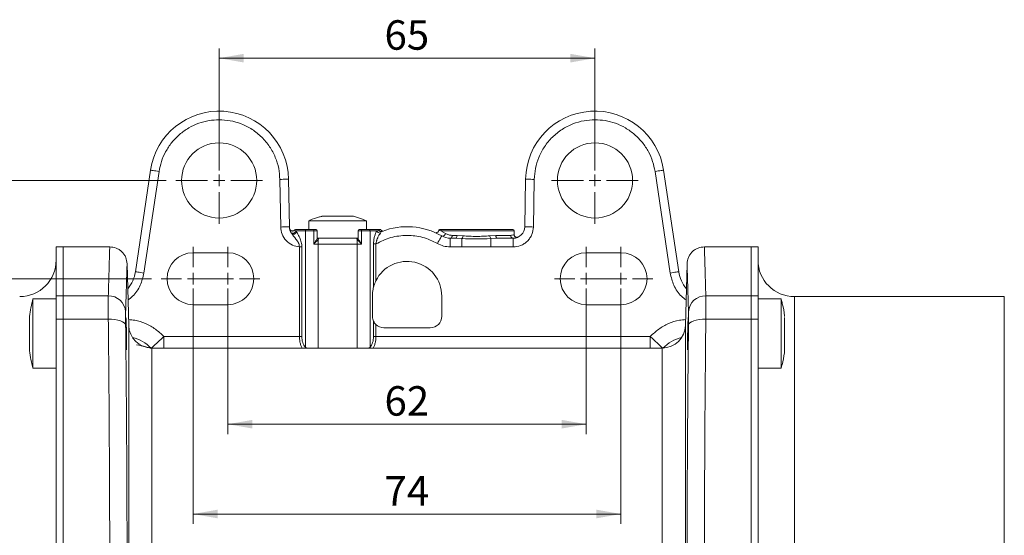
# Model space of a CAD drawing. Units: millimetres. Extents: x 0 to 420, y 0 to 297.
# Drawn here: x 238 to 339, y 105 to 158 of the extents above; entities that cross this region are included whole.
import ezdxf

# ---------------------------------------------------------------- set-up
doc = ezdxf.new("R2010")
doc.units = ezdxf.units.MM
doc.linetypes.add('SLD-Durchgehend', pattern=[0])
doc.styles.add('SLDTEXTSTYLE0', font='ARIAL.TTF', dxfattribs={"width": 0.948})
doc.dimstyles.new('SLDDIMSTYLE1', dxfattribs={"dimtxt": 3, "dimasz": 2.5, "dimexe": 0, "dimexo": 0.0625, "dimgap": 0.75, "dimtad": 1, "dimdec": 3, "dimlfac": 1.7, "dimrnd": 1e-09, "dimzin": 12, "dimdsep": 46, "dimtxsty": 'SLDTEXTSTYLE0', "dimsah": 1, "dimcen": 0.09, "dimadec": 0, "dimazin": 3, "dimtfac": 1, "dimtdec": 3, "dimtofl": 0, "dimtmove": 0, "dimatfit": 3, "dimfxl": 1, "dimfrac": 2, "dimtolj": 1, "dimtzin": 12, "dimarcsym": 0})

# ---------------------------------------------------------------- blocks, each defined once
blk = doc.blocks.new('_D_11')
at = {"color": 7, "linetype": 'SLD-Durchgehend', "lineweight": 0}
for p, q in [((259.67, 130.2), (259.67, 115.39)), ((296.14, 130.2), (296.14, 115.39)), ((259.67, 116.39), (296.14, 116.39))]:
    blk.add_line(p, q, dxfattribs=at)
for points in [[(259.67, 116.39), (262.17, 115.95), (262.17, 116.83)], [(296.14, 116.39), (293.64, 116.83), (293.64, 115.95)]]:
    blk.add_solid(points, dxfattribs=at)
at = {"color": 7, "linetype": 'SLD-Durchgehend', "lineweight": 0, "insert": (275.61, 120.26), "char_height": 3, "attachment_point": 1, "style": 'SLDTEXTSTYLE0'}
blk.add_mtext('62', dxfattribs=at)
blk = doc.blocks.new('_D_12')
at = {"color": 7, "linetype": 'SLD-Durchgehend', "lineweight": 0}
for p, q in [((256.14, 130.2), (256.14, 106.25)), ((299.67, 130.2), (299.67, 106.25)), ((256.14, 107.25), (299.67, 107.25))]:
    blk.add_line(p, q, dxfattribs=at)
for points in [[(256.14, 107.25), (258.64, 106.81), (258.64, 107.69)], [(299.67, 107.25), (297.17, 107.69), (297.17, 106.81)]]:
    blk.add_solid(points, dxfattribs=at)
at = {"color": 7, "linetype": 'SLD-Durchgehend', "lineweight": 0, "insert": (275.61, 111.11), "char_height": 3, "attachment_point": 1, "style": 'SLDTEXTSTYLE0'}
blk.add_mtext('74', dxfattribs=at)
blk = doc.blocks.new('_D_13')
at = {"color": 7, "linetype": 'SLD-Durchgehend', "lineweight": 0}
for p, q in [((258.79, 142.2), (258.79, 154.65)), ((297.02, 142.2), (297.02, 154.65)), ((258.79, 153.65), (297.02, 153.65))]:
    blk.add_line(p, q, dxfattribs=at)
for points in [[(258.79, 153.65), (261.29, 153.21), (261.29, 154.09)], [(297.02, 153.65), (294.52, 154.09), (294.52, 153.21)]]:
    blk.add_solid(points, dxfattribs=at)
at = {"color": 7, "linetype": 'SLD-Durchgehend', "lineweight": 0, "insert": (275.61, 157.51), "char_height": 3, "attachment_point": 1, "style": 'SLDTEXTSTYLE0'}
blk.add_mtext('65', dxfattribs=at)
blk = doc.blocks.new('_D_16')
at = {"color": 7, "linetype": 'SLD-Durchgehend', "lineweight": 0}
for p, q in [((251.9, 131.2), (200.73, 131.2)), ((201.73, 131.2), (201.73, 68.85)), ((251.9, 68.85), (200.73, 68.85))]:
    blk.add_line(p, q, dxfattribs=at)
for points in [[(201.73, 131.2), (201.29, 128.7), (202.17, 128.7)], [(201.73, 68.85), (202.17, 71.35), (201.29, 71.35)]]:
    blk.add_solid(points, dxfattribs=at)
at = {"color": 7, "linetype": 'SLD-Durchgehend', "lineweight": 0, "insert": (197.86, 96.59), "char_height": 3, "attachment_point": 1, "rotation": 90, "style": 'SLDTEXTSTYLE0'}
blk.add_mtext('106', dxfattribs=at)
blk = doc.blocks.new('_D_17')
at = {"color": 7, "linetype": 'SLD-Durchgehend', "lineweight": 0}
for p, q in [((253.38, 141.2), (189.78, 141.2)), ((190.78, 141.2), (190.78, 58.85)), ((253.38, 58.85), (189.78, 58.85))]:
    blk.add_line(p, q, dxfattribs=at)
for points in [[(190.78, 141.2), (190.34, 138.7), (191.22, 138.7)], [(190.78, 58.85), (191.22, 61.35), (190.34, 61.35)]]:
    blk.add_solid(points, dxfattribs=at)
at = {"color": 7, "linetype": 'SLD-Durchgehend', "lineweight": 0, "insert": (186.91, 96.59), "char_height": 3, "attachment_point": 1, "rotation": 90, "style": 'SLDTEXTSTYLE0'}
blk.add_mtext('140', dxfattribs=at)
blk = doc.blocks.new('SW_CENTERMARKSYMBOL_2')
at = {"color": 0, "linetype": 'SLD-Durchgehend', "lineweight": 0}
for p, q in [((0, 1.18), (0, 3.24)), ((-1.18, 0), (-3.24, 0)), ((0, 0), (-0.59, 0)), ((0, 0), (0, 0.59)), ((0, 0), (0, -0.59)), ((0, 0), (0.59, 0)), ((1.18, 0), (3.24, 0)), ((0, -1.18), (0, -3.24))]:
    blk.add_line(p, q, dxfattribs=at)
blk = doc.blocks.new('SW_CENTERMARKSYMBOL_3')
at = {"color": 0, "linetype": 'SLD-Durchgehend', "lineweight": 0}
for p, q in [((0, 1.18), (0, 3.24)), ((-1.18, 0), (-3.24, 0)), ((0, 0), (-0.59, 0)), ((0, 0), (0, 0.59)), ((0, 0), (0, -0.59)), ((0, 0), (0.59, 0)), ((1.18, 0), (3.24, 0)), ((0, -1.18), (0, -3.24))]:
    blk.add_line(p, q, dxfattribs=at)
blk = doc.blocks.new('SW_CENTERMARKSYMBOL_4')
at = {"color": 0, "linetype": 'SLD-Durchgehend', "lineweight": 0}
for p, q in [((0, 1.18), (0, 4.41)), ((-1.18, 0), (-4.41, 0)), ((0, 0), (-0.59, 0)), ((0, 0), (0, 0.59)), ((0, 0), (0, -0.59)), ((0, 0), (0.59, 0)), ((1.18, 0), (4.41, 0)), ((0, -1.18), (0, -4.41))]:
    blk.add_line(p, q, dxfattribs=at)
blk = doc.blocks.new('SW_CENTERMARKSYMBOL_5')
at = {"color": 0, "linetype": 'SLD-Durchgehend', "lineweight": 0}
for p, q in [((0, 1.18), (0, 4.41)), ((-1.18, 0), (-4.41, 0)), ((0, 0), (-0.59, 0)), ((0, 0), (0, 0.59)), ((0, 0), (0, -0.59)), ((0, 0), (0.59, 0)), ((1.18, 0), (4.41, 0)), ((0, -1.18), (0, -4.41))]:
    blk.add_line(p, q, dxfattribs=at)
blk = doc.blocks.new('SW_CENTERMARKSYMBOL_6')
at = {"color": 0, "linetype": 'SLD-Durchgehend', "lineweight": 0}
for p, q in [((0, 1.18), (0, 3.24)), ((-1.18, 0), (-3.24, 0)), ((0, 0), (-0.59, 0)), ((0, 0), (0, 0.59)), ((0, 0), (0, -0.59)), ((0, 0), (0.59, 0)), ((1.18, 0), (3.24, 0)), ((0, -1.18), (0, -3.24))]:
    blk.add_line(p, q, dxfattribs=at)
blk = doc.blocks.new('SW_CENTERMARKSYMBOL_7')
at = {"color": 0, "linetype": 'SLD-Durchgehend', "lineweight": 0}
for p, q in [((0, 1.18), (0, 3.24)), ((-1.18, 0), (-3.24, 0)), ((0, 0), (-0.59, 0)), ((0, 0), (0, 0.59)), ((0, 0), (0, -0.59)), ((0, 0), (0.59, 0)), ((1.18, 0), (3.24, 0)), ((0, -1.18), (0, -3.24))]:
    blk.add_line(p, q, dxfattribs=at)

msp = doc.modelspace()

# ---------------------------------------------------------------- linework, layer by layer
at = {"color": 7, "linetype": 'SLD-Durchgehend', "lineweight": 15}
for p, q in [((251.80595, 142.24679), (250.26116, 131.91032)), ((265.92964, 136.47701), (265.84499, 141.32662)), ((289.96479, 141.32662), (289.88014, 136.47701)), ((305.54862, 131.91032), (304.00382, 142.24679)), ((267.90489, 137.08578), (267.90489, 136.20343)), ((273.78724, 137.08578), (267.90489, 137.08578)), ((273.78724, 136.20343), (273.78724, 137.08578)), ((268.76695, 135.3563), (268.76118, 135.38979)), ((268.76118, 135.31184), (268.76695, 135.3563)), ((268.76695, 135.4438), (268.76695, 136.08578)), ((268.87306, 135.32107), (268.76904, 135.32107)), ((272.81906, 135.32107), (268.87306, 135.32107)), ((272.91979, 135.32107), (272.81906, 135.32107)), ((272.92518, 136.08578), (272.92518, 135.44379)), ((281.44003, 136.20343), (281.24789, 136.20343)), ((282.8428, 135.32107), (282.30684, 135.32107)), ((288.70384, 135.32107), (287.08462, 135.32107)), ((288.78724, 135.70002), (288.78724, 136.08578)), ((242.90489, 134.43872), (242.19901, 134.43872)), ((242.19901, 134.43872), (242.19901, 129.45443)), ((247.65712, 134.43872), (242.90489, 134.43872)), ((242.90489, 129.45443), (242.90489, 134.43872)), ((312.90489, 134.43872), (308.15266, 134.43872)), ((313.61077, 134.43872), (312.90489, 134.43872)), ((312.90489, 134.43872), (312.90489, 129.45443)), ((313.61077, 129.45443), (313.61077, 134.43872)), ((259.66959, 133.85049), (256.14018, 133.85049)), ((299.66959, 133.85049), (296.14018, 133.85049)), ((249.58504, 126.43595), (249.42048, 132.72007)), ((306.38929, 132.72007), (306.22474, 126.43595)), ((242.19901, 129.45443), (242.19901, 127.07498)), ((242.90489, 127.07498), (242.90489, 129.45443)), ((274.37548, 127.3799), (274.37548, 129.43872)), ((281.4343, 127.3799), (281.4343, 129.43872)), ((312.90489, 129.45443), (312.90489, 127.07498)), ((313.61077, 127.07498), (313.61077, 129.45443)), ((338.66959, 129.3799), (317.31665, 129.3799)), ((242.19901, 129.13699), (239.84606, 129.13699)), ((239.84606, 129.13699), (239.84606, 122.07817)), ((256.14018, 128.55637), (259.66959, 128.55637)), ((296.14018, 128.55637), (299.66959, 128.55637)), ((315.96371, 129.13699), (313.61077, 129.13699)), ((315.96371, 124.25988), (315.96371, 129.13699)), ((242.19901, 127.07498), (242.19901, 72.97894)), ((242.90489, 72.97894), (242.90489, 127.07498)), ((312.90489, 127.07498), (312.90489, 72.97894)), ((313.61077, 72.97894), (313.61077, 127.07498)), ((275.55195, 126.20343), (280.25783, 126.20343)), ((315.96371, 122.07817), (315.96371, 124.25988)), ((303.8726, 124.1446), (251.93717, 124.1446)), ((239.84606, 122.07817), (242.19901, 122.07817)), ((313.61077, 122.07817), (315.96371, 122.07817))]:
    msp.add_line(p, q, dxfattribs=at)
at = {"color": 8, "linetype": 'SLD-Durchgehend', "lineweight": 0}
for p, q in [((251.13382, 131.7799), (252.67861, 142.11637)), ((264.96277, 141.31122), (265.04742, 136.46161)), ((290.76235, 136.46161), (290.847, 141.31122)), ((303.13116, 142.11637), (304.67596, 131.7799)), ((267.55773, 136.08578), (266.60808, 136.08578)), ((266.60808, 136.08578), (266.65525, 136.00202)), ((267.55773, 136.08578), (267.55773, 124.22496)), ((268.41978, 136.08578), (267.55773, 136.08578)), ((268.41978, 134.73284), (268.41978, 136.08578)), ((268.75195, 136.08578), (268.41978, 136.08578)), ((268.75195, 135.27992), (268.75195, 136.08578)), ((268.76695, 136.08578), (268.75195, 136.08578)), ((268.75195, 135.27992), (268.76118, 135.31184)), ((268.87306, 135.32107), (268.87306, 135.2803)), ((272.81906, 135.2803), (272.81906, 135.32107)), ((272.94018, 136.08578), (272.92518, 136.08578)), ((272.93095, 135.31184), (272.94018, 135.27992)), ((272.94018, 136.08578), (272.94018, 135.27992)), ((273.27235, 136.08578), (272.94018, 136.08578)), ((274.1344, 136.08578), (273.27235, 136.08578)), ((273.27235, 136.08578), (273.27235, 134.73284)), ((274.1344, 136.08578), (274.1344, 124.22496)), ((274.83025, 136.08578), (274.1344, 136.08578)), ((274.83025, 136.08578), (275.01525, 136.14625)), ((275.01525, 136.14625), (275.22621, 136.16603)), ((281.32817, 136.08578), (281.81536, 135.81127)), ((288.78724, 136.08578), (281.32817, 136.08578)), ((282.30684, 135.32107), (282.30684, 134.43872)), ((282.49661, 135.61519), (282.99429, 135.61519)), ((283.49312, 135.28851), (282.8428, 135.32107)), ((282.99429, 135.61519), (283.59816, 135.57177)), ((283.49312, 135.28851), (283.49312, 134.43872)), ((286.32926, 135.57177), (286.93313, 135.61519)), ((287.08462, 135.32107), (286.4343, 135.28851)), ((286.4343, 135.28851), (286.4343, 134.43872)), ((286.93313, 135.61519), (288.43669, 135.61519)), ((288.70384, 135.32107), (288.70384, 134.43872)), ((266.95525, 134.44424), (266.95525, 125.32107)), ((267.19843, 134.44424), (266.95525, 134.44424)), ((267.19843, 134.44424), (267.19843, 125.32107)), ((268.87306, 134.73284), (268.41978, 134.73284)), ((268.87306, 135.21534), (268.85545, 135.18874)), ((268.87306, 135.21534), (268.87306, 134.73284)), ((268.87306, 134.73284), (268.87306, 124.1446)), ((272.81906, 134.73284), (268.87306, 134.73284)), ((272.81906, 135.21534), (272.81906, 134.73284)), ((272.83668, 135.18874), (272.81906, 135.21534)), ((272.81906, 134.73284), (272.81906, 124.1446)), ((273.27235, 134.73284), (272.81906, 134.73284)), ((274.4937, 130.34456), (274.4937, 134.74084)), ((274.4937, 134.74084), (274.73687, 134.74084)), ((274.73687, 130.9945), (274.73687, 134.74084)), ((282.30684, 134.43872), (283.49312, 134.43872)), ((283.49312, 134.43872), (286.4343, 134.43872)), ((286.4343, 134.43872), (288.70384, 134.43872)), ((242.90489, 129.45443), (242.19901, 129.45443)), ((247.50741, 129.45443), (242.90489, 129.45443)), ((308.30236, 129.45443), (312.90489, 129.45443)), ((312.90489, 129.45443), (313.61077, 129.45443)), ((317.31665, 129.3799), (317.31665, 70.67401)), ((338.66959, 70.67401), (338.66959, 129.3799)), ((242.90489, 127.07498), (242.19901, 127.07498)), ((247.50741, 127.07498), (242.90489, 127.07498)), ((249.58504, 73.61796), (249.58504, 126.43595)), ((274.4937, 125.32107), (274.4937, 126.8659)), ((274.73687, 125.32107), (274.73687, 126.53152)), ((306.22474, 126.43595), (306.22474, 73.61796)), ((308.30236, 127.07498), (312.90489, 127.07498)), ((312.90489, 127.07498), (313.61077, 127.07498)), ((253.15647, 124.1446), (253.15647, 125.32107)), ((253.15647, 125.32107), (266.95525, 125.32107)), ((266.95525, 125.32107), (267.19843, 125.32107)), ((274.4937, 125.32107), (274.73687, 125.32107)), ((274.73687, 125.32107), (302.65331, 125.32107)), ((302.65331, 125.32107), (302.65331, 124.1446)), ((267.55773, 124.22496), (267.66244, 124.1446)), ((274.02932, 124.1446), (274.1344, 124.22496)), ((251.93717, 124.1446), (251.93717, 75.90931)), ((303.8726, 75.90931), (303.8726, 124.1446))]:
    msp.add_line(p, q, dxfattribs=at)
at = {"color": 8, "linetype": 'SLD-Durchgehend', "lineweight": 0, "flags": 128}
for points in [[(251.80595, 142.24679), (251.82272, 142.24428), (251.87238, 142.23686), (251.95302, 142.22481), (252.06155, 142.20859), (252.19379, 142.18882), (252.34466, 142.16628), (252.50836, 142.14181), (252.67861, 142.11637)], [(265.84499, 141.32662), (265.82804, 141.32633), (265.77783, 141.32545), (265.69631, 141.32402), (265.58659, 141.32211), (265.4529, 141.31977), (265.30038, 141.31711), (265.13488, 141.31423), (264.96277, 141.31122)], [(289.96479, 141.32662), (289.98174, 141.32633), (290.03194, 141.32545), (290.11347, 141.32402), (290.22318, 141.32211), (290.35687, 141.31977), (290.50939, 141.31711), (290.67489, 141.31423), (290.847, 141.31122)], [(304.00382, 142.24679), (303.98706, 142.24428), (303.9374, 142.23686), (303.85675, 142.22481), (303.74823, 142.20859), (303.61599, 142.18882), (303.46511, 142.16628), (303.30141, 142.14181), (303.13116, 142.11637)], [(265.92964, 136.47701), (265.91269, 136.47672), (265.86248, 136.47584), (265.78096, 136.47442), (265.67124, 136.4725), (265.53755, 136.47017), (265.38503, 136.46751), (265.21953, 136.46462), (265.04742, 136.46161)], [(289.88014, 136.47701), (289.89709, 136.47672), (289.94729, 136.47584), (290.02882, 136.47442), (290.13853, 136.4725), (290.27222, 136.47017), (290.42474, 136.46751), (290.59024, 136.46462), (290.76235, 136.46161)], [(280.98625, 134.79166), (281.07213, 134.94085), (281.15471, 135.0843), (281.23081, 135.21651), (281.29752, 135.33239), (281.35226, 135.42749), (281.39294, 135.49816), (281.41799, 135.54167), (281.42645, 135.55637)], [(282.30684, 135.32107), (282.34386, 135.32672), (282.37946, 135.34346), (282.41227, 135.37064), (282.44103, 135.40722), (282.46463, 135.45179), (282.48217, 135.50264), (282.49297, 135.55781), (282.49661, 135.61519)], [(282.8428, 135.32107), (282.87235, 135.32672), (282.90077, 135.34346), (282.92696, 135.37064), (282.94992, 135.40722), (282.96876, 135.45179), (282.98276, 135.50264), (282.99138, 135.55781), (282.99429, 135.61519)], [(287.08462, 135.32107), (287.05507, 135.32672), (287.02665, 135.34346), (287.00046, 135.37064), (286.9775, 135.40722), (286.95866, 135.45179), (286.94466, 135.50264), (286.93604, 135.55781), (286.93313, 135.61519)], [(250.26116, 131.91032), (250.27792, 131.90781), (250.32758, 131.90039), (250.40823, 131.88834), (250.51675, 131.87212), (250.64899, 131.85235), (250.79986, 131.82981), (250.96357, 131.80534), (251.13382, 131.7799)], [(305.54862, 131.91032), (305.53185, 131.90781), (305.48219, 131.90039), (305.40155, 131.88834), (305.29302, 131.87212), (305.16078, 131.85235), (305.00991, 131.82981), (304.8462, 131.80534), (304.67596, 131.7799)], [(249.27152, 126.47779), (249.23046, 126.59793), (249.12521, 126.71242), (248.95967, 126.81698), (248.74003, 126.90771), (248.47445, 126.98123), (248.17285, 127.03481), (247.84645, 127.06646), (247.50741, 127.07498)], [(306.53826, 126.47779), (306.57931, 126.59793), (306.68457, 126.71242), (306.8501, 126.81698), (307.06975, 126.90771), (307.33532, 126.98123), (307.63693, 127.03481), (307.96333, 127.06646), (308.30236, 127.07498)], [(251.90286, 124.14485), (251.9675, 124.20551), (252.08643, 124.31709), (252.24647, 124.46726), (252.44149, 124.65023), (252.66398, 124.85899), (252.9054, 125.08551), (253.15647, 125.32107)], [(302.65331, 125.32107), (302.90437, 125.08551), (303.14579, 124.85899), (303.36828, 124.65023), (303.5633, 124.46726), (303.72335, 124.31709), (303.84227, 124.20551), (303.90692, 124.14485)]]:
    msp.add_lwpolyline(points, dxfattribs=at)
at = {"color": 7, "linetype": 'SLD-Durchgehend', "lineweight": 15}
for centre in [(258.78724, 141.20343), (297.02253, 141.20343)]:
    msp.add_circle(centre, 3.82353, dxfattribs=at)
for centre, radius, start, end in [((258.78724, 141.20343), 7.05882, 1, 171.5), ((297.02253, 141.20343), 7.05882, 8.5, 179), ((267.10593, 136.49754), 1.17647, 181, 214.1663928), ((277.90489, 129.43872), 7.05882, 60.0735651, 111.1272682), ((288.70384, 136.49754), 1.17647, 270, 359), ((266.55195, 136.08578), 0.11765, 90, 140.0772356), ((268.6493, 136.08578), 0.11765, 0, 90), ((273.04283, 136.08578), 0.11765, 90, 180), ((275.14018, 136.08578), 0.11765, 43.0482743, 90), ((282.30684, 137.08578), 1.76471, 240.0735651, 270), ((288.66959, 136.08578), 0.11765, 0, 90), ((256.14018, 131.20343), 2.64706, 90, 270), ((259.66959, 131.20343), 2.64706, 270, 90), ((296.14018, 131.20343), 2.64706, 90, 270), ((299.66959, 131.20343), 2.64706, 270, 90), ((238.49312, 133.08578), 3.70588, 270, 0), ((277.90489, 129.43872), 3.52941, 0, 153.8448401), ((317.31665, 133.08578), 3.70588, 180, 270), ((246.77051, 132.432), 3.52941, 320.3251188, 351.5), ((309.03926, 132.432), 3.52941, 188.5, 219.6748812), ((252.90489, 125.60758), 13.52737, 164.8759927, 172.5989274), ((280.25783, 127.3799), 1.17647, 270, 0), ((251.93717, 126.49754), 2.35294, 181.5, 270), ((275.55195, 127.3799), 1.17647, 226.1469732, 270), ((303.8726, 126.49754), 2.35294, 270, 358.5), ((249.08136, 121.49754), 3.82331, 43.1756689, 76.6736634), ((306.72842, 121.49754), 3.82331, 103.3263366, 136.8243311), ((252.90489, 125.60758), 13.52737, 187.4029052, 195.1240073)]:
    msp.add_arc(centre, radius, start, end, dxfattribs=at)
at = {"color": 8, "linetype": 'SLD-Durchgehend', "lineweight": 0}
for centre, radius, start, end in [((266.30835, 136.12943), 0.30289, 216.6741622, 351.7136949), ((266.35606, 136.0391), 0.30148, 222.13657, 352.9341072), ((267.66296, 136.09885), 0.10604, 99.520922, 187.0815503), ((268.55696, 136.11325), 0.1399, 139.865729, 191.3237296), ((268.64125, 136.0928), 0.11092, 356.3706235, 85.8396447), ((268.89429, 135.33715), 0.15341, 201.9039275, 255.3345616), ((268.8895, 135.34751), 0.13318, 195.5314399, 262.9109211), ((268.85949, 135.38093), 0.10154, 220.2882356, 277.6840701), ((272.83288, 135.3803), 0.10096, 262.1336552, 319.8594704), ((272.80263, 135.34751), 0.13318, 277.0895272, 344.4681118), ((272.79784, 135.33715), 0.15341, 284.6652483, 338.0962626), ((273.05087, 136.0928), 0.11092, 94.160961, 183.6290738), ((273.13517, 136.11325), 0.1399, 348.6753535, 40.1351879), ((274.02917, 136.09885), 0.10604, 352.9186867, 80.478841), ((275.17201, 136.20865), 0.36317, 199.7747966, 273.9540059), ((275.26165, 136.29135), 0.28595, 210.4941975, 290.2438145), ((281.443, 136.0886), 0.11487, 91.4806182, 181.4076122), ((281.52188, 135.8349), 0.29443, 251.0866388, 355.3968277), ((283.16652, 135.57073), 0.43164, 319.1690671, 0.1383259), ((286.7609, 135.57073), 0.43165, 179.8618087, 220.8306036), ((288.71801, 135.60233), 0.28161, 177.3818882, 267.1169201), ((247.55439, 127.73478), 1.7203, 3.4771657, 91.564631), ((308.25539, 127.73478), 1.7203, 88.435369, 176.5228343), ((267.17974, 124.3957), 0.41476, 322.7426014, 335.6915345), ((274.51244, 124.39573), 0.41482, 204.3093436, 217.2565204)]:
    msp.add_arc(centre, radius, start, end, dxfattribs=at)
for points, knots in [([(252.67861, 142.11637), (252.74637, 142.45574), (252.88519, 143.15104), (253.3233, 144.14909), (253.93911, 145.08709), (254.73255, 145.90912), (255.66284, 146.57235), (256.68155, 147.04274), (257.7334, 147.32853), (258.44158, 147.36305), (258.78724, 147.3799)], [0, 0, 0, 0, 0.1180497269, 0.2418616571, 0.3698369058, 0.4999999266, 0.6301628928, 0.7581380437, 0.8819499564, 1, 1, 1, 1]), ([(258.78724, 147.3799), (259.16038, 147.36024), (259.92849, 147.31977), (261.06807, 146.98315), (262.16492, 146.42547), (263.14626, 145.6392), (263.94954, 144.67173), (264.52628, 143.58478), (264.88274, 142.45124), (264.9366, 141.68395), (264.96277, 141.31122)], [0, 0, 0, 0, 0.116704509, 0.240239654, 0.368788937, 0.499999832, 0.631210723, 0.759760196, 0.883295369, 1, 1, 1, 1]), ([(290.847, 141.31122), (290.87317, 141.68395), (290.92703, 142.45124), (291.2835, 143.58478), (291.86023, 144.67173), (292.66351, 145.6392), (293.64485, 146.42547), (294.7417, 146.98315), (295.88129, 147.31977), (296.6494, 147.36024), (297.02253, 147.3799)], [0, 0, 0, 0, 0.116704631, 0.240239804, 0.368789277, 0.500000168, 0.631211063, 0.759760346, 0.883295491, 1, 1, 1, 1]), ([(297.02253, 147.3799), (297.36819, 147.36305), (298.07637, 147.32853), (299.12822, 147.04274), (300.14694, 146.57235), (301.07722, 145.90912), (301.87066, 145.08709), (302.48647, 144.14909), (302.92458, 143.15104), (303.0634, 142.45574), (303.13116, 142.11637)], [0, 0, 0, 0, 0.118050044, 0.241861956, 0.369837107, 0.500000073, 0.630163094, 0.758138343, 0.881950273, 1, 1, 1, 1]), ([(265.04742, 136.46161), (265.07727, 136.21695), (265.13914, 135.70988), (265.57675, 135.0514), (266.2098, 134.57774), (266.71264, 134.48769), (266.95525, 134.44424)], [0, 0, 0, 0, 0.2412430876, 0.4999999481, 0.7587565123, 1, 1, 1, 1]), ([(288.70384, 134.43872), (288.96012, 134.4658), (289.35551, 134.50757), (289.83116, 134.75857), (290.15675, 135.01891), (290.42282, 135.33996), (290.68213, 135.81115), (290.73081, 136.20585), (290.76235, 136.46161)], [0, 0, 0, 0, 0.239683365, 0.369792197, 0.499999902, 0.630108964, 0.760316674, 1, 1, 1, 1]), ([(266.95525, 134.44424), (266.94708, 134.52346), (266.93082, 134.68112), (266.81298, 134.95796), (266.51391, 135.33682), (266.28508, 135.63682), (266.13251, 135.83684)], [0, 0, 0, 0, 0.125456872, 0.249713916, 0.499740539, 1, 1, 1, 1]), ([(266.46168, 136.16123), (266.46622, 136.16028), (266.47531, 136.15838), (266.56381, 136.10999), (266.60808, 136.08578)], [0, 0, 0, 0, 0.49976639, 1, 1, 1, 1]), ([(266.65525, 136.00202), (266.68588, 135.94845), (266.7529, 135.83124), (266.86342, 135.61364), (267.0051, 135.32439), (267.12417, 135.01264), (267.18949, 134.68388), (267.19549, 134.52311), (267.19843, 134.44424)], [0, 0, 0, 0, 0.1547027188, 0.3385503412, 0.4998707915, 0.767674124, 0.8860307552, 1, 1, 1, 1]), ([(268.78208, 135.30957), (268.8023, 135.30706), (268.84243, 135.30209), (268.8629, 135.28752), (268.87306, 135.2803)], [0, 0, 0, 0, 0.503995125, 1, 1, 1, 1]), ([(268.87306, 135.2803), (268.87881, 135.27156), (268.89067, 135.25353), (268.87905, 135.22833), (268.87306, 135.21534)], [0, 0, 0, 0, 0.4846858248, 1, 1, 1, 1]), ([(272.81906, 135.21534), (272.81308, 135.22833), (272.80146, 135.25353), (272.81332, 135.27156), (272.81906, 135.2803)], [0, 0, 0, 0, 0.5153141752, 1, 1, 1, 1]), ([(272.81906, 135.2803), (272.82947, 135.28751), (272.85035, 135.30198), (272.8901, 135.30703), (272.91005, 135.30957)], [0, 0, 0, 0, 0.4982083469, 1, 1, 1, 1]), ([(274.4937, 134.74084), (274.49957, 134.8711), (274.51126, 135.13058), (274.59081, 135.49509), (274.69817, 135.8285), (274.78622, 136.00001), (274.83025, 136.08578)], [0, 0, 0, 0, 0.25088714, 0.499757963, 0.749852914, 1, 1, 1, 1]), ([(275.19705, 135.84634), (275.14709, 135.77607), (275.04719, 135.63554), (274.92597, 135.39372), (274.85457, 135.20979), (274.82106, 135.10829), (274.77862, 134.97196), (274.7566, 134.85004), (274.73687, 134.74084)], [0, 0, 0, 0, 0.25008878, 0.500120916, 0.669012989, 0.720134822, 0.749331527, 1, 1, 1, 1]), ([(274.73687, 134.74084), (275.23527, 134.99385), (276.23205, 135.49988), (277.34727, 135.57675), (277.90489, 135.61519)], [0, 0, 0, 0, 0.49999995, 1, 1, 1, 1]), ([(275.3606, 136.02306), (275.33732, 136.00806), (275.29062, 135.97797), (275.2283, 135.89031), (275.19705, 135.84634)], [0, 0, 0, 0, 0.498452444, 1, 1, 1, 1]), ([(277.90489, 135.61519), (278.44549, 135.5791), (279.52668, 135.50692), (280.49973, 135.03008), (280.98625, 134.79166)], [0, 0, 0, 0, 0.500000015, 1, 1, 1, 1]), ([(281.1386, 136.11129), (281.13674, 136.11154), (281.07963, 136.11916), (281.20595, 136.10219), (281.32817, 136.08578)], [0, 0, 0, 0, 0.032585307, 1, 1, 1, 1]), ([(281.81536, 135.81127), (281.9203, 135.75415), (282.11764, 135.64675), (282.37576, 135.62525), (282.49661, 135.61519)], [0, 0, 0, 0, 0.531812066, 1, 1, 1, 1]), ([(286.4343, 135.28851), (285.94421, 135.27092), (284.96382, 135.23573), (283.98342, 135.27091), (283.49312, 135.28851)], [0, 0, 0, 0, 0.499897621, 1, 1, 1, 1]), ([(283.59816, 135.57177), (283.81937, 135.55267), (284.2623, 135.51442), (284.96249, 135.50486), (285.66396, 135.5144), (286.10677, 135.55258), (286.32926, 135.57177)], [0, 0, 0, 0, 0.249762759, 0.50010187, 0.748825105, 1, 1, 1, 1]), ([(288.43669, 135.61519), (288.49084, 135.61813), (288.55153, 135.62143), (288.72229, 135.66123), (288.75542, 135.68103), (288.78721, 135.70002)], [0, 0, 0, 0, 0.251211961, 0.281513788, 1, 1, 1, 1]), ([(247.65637, 134.4386), (247.65551, 134.41278), (247.65377, 134.36067), (247.63996, 133.93253), (247.61855, 133.25186), (247.58899, 132.29025), (247.55274, 131.07067), (247.52274, 130.00107), (247.50741, 129.45443)], [0, 0, 0, 0, 0.163236323, 0.329440657, 0.498468633, 0.658078907, 0.825255994, 1, 1, 1, 1]), ([(268.85545, 135.18874), (268.83056, 135.15934), (268.77381, 135.0923), (268.66665, 134.98382), (268.54307, 134.86144), (268.4656, 134.78063), (268.41978, 134.73284)], [0, 0, 0, 0, 0.21919117, 0.4997505324, 0.7041528447, 1, 1, 1, 1]), ([(280.98625, 134.79166), (281.19476, 134.68948), (281.61178, 134.48512), (282.07515, 134.45419), (282.30684, 134.43872)], [0, 0, 0, 0, 0.499999932, 1, 1, 1, 1]), ([(308.30236, 129.45443), (308.2871, 129.99883), (308.25723, 131.06411), (308.22104, 132.2813), (308.19156, 133.24142), (308.16963, 133.93725), (308.15722, 134.32635), (308.15175, 134.48334), (308.1534, 134.43864), (308.1534, 134.4386)], [0, 0, 0, 0, 0.174008243, 0.340501672, 0.4994803, 0.669129632, 0.83592106, 0.999855109, 1, 1, 1, 1]), ([(249.42047, 132.72007), (249.41921, 132.68217), (249.4167, 132.60652), (249.39681, 132.00065), (249.36608, 131.03369), (249.32478, 129.69155), (249.2895, 128.46441), (249.27152, 127.83912)], [0, 0, 0, 0, 0.199545894, 0.398296394, 0.595557023, 0.793915534, 1, 1, 1, 1]), ([(306.53826, 127.83912), (306.52318, 128.36512), (306.49351, 129.39996), (306.45721, 130.59618), (306.42779, 131.53757), (306.40571, 132.22224), (306.39315, 132.60269), (306.38759, 132.775), (306.3893, 132.72011), (306.3893, 132.72007)], [0, 0, 0, 0, 0.171617062, 0.337628109, 0.499479904, 0.666142253, 0.832635978, 0.999857334, 1, 1, 1, 1]), ([(249.51669, 129.046), (249.6769, 129.16062), (250.20833, 129.54079), (250.81581, 130.49385), (251.02948, 131.35795), (251.13382, 131.7799)], [0, 0, 0, 0, 0.180892622, 0.600026932, 1, 1, 1, 1]), ([(304.67596, 131.7799), (304.78029, 131.35795), (304.99396, 130.49385), (305.60144, 129.54079), (306.13287, 129.16062), (306.29308, 129.046)], [0, 0, 0, 0, 0.399973068, 0.819107378, 1, 1, 1, 1]), ([(247.50741, 129.45443), (247.50599, 129.33507), (247.50313, 129.09635), (247.50206, 128.53763), (247.50313, 127.86634), (247.50599, 127.33877), (247.50741, 127.07498)], [0, 0, 0, 0, 0.250001193, 0.5, 0.749998807, 1, 1, 1, 1]), ([(308.30236, 127.07498), (308.30379, 127.33877), (308.30664, 127.86634), (308.30772, 128.53763), (308.30664, 129.09635), (308.30379, 129.33507), (308.30236, 129.45443)], [0, 0, 0, 0, 0.250001193, 0.5, 0.749998807, 1, 1, 1, 1]), ([(249.27152, 127.83912), (249.27007, 127.77105), (249.26718, 127.63491), (249.26609, 127.31449), (249.26717, 126.93118), (249.27007, 126.62891), (249.27152, 126.47779)], [0, 0, 0, 0, 0.249795871, 0.499646858, 0.749834147, 1, 1, 1, 1]), ([(306.53826, 126.47779), (306.5397, 126.62869), (306.54259, 126.93054), (306.54368, 127.3138), (306.5426, 127.63459), (306.5397, 127.77094), (306.53826, 127.83912)], [0, 0, 0, 0, 0.249795871, 0.499646858, 0.749834147, 1, 1, 1, 1]), ([(247.50741, 127.07498), (247.52268, 125.56578), (247.55255, 122.61258), (247.58872, 118.16789), (247.61826, 113.70483), (247.63993, 109.18732), (247.65333, 104.59117), (247.65788, 100.03605), (247.65337, 95.48634), (247.64007, 90.90622), (247.61852, 86.39356), (247.589, 81.92362), (247.55274, 77.46016), (247.52274, 74.49455), (247.50741, 72.97894)], [0, 0, 0, 0, 0.087004157, 0.170250906, 0.249740253, 0.334564954, 0.417960702, 0.49992776, 0.581618334, 0.664720466, 0.74923442, 0.829039524, 0.912628033, 1, 1, 1, 1]), ([(249.27152, 126.47779), (249.2866, 125.02225), (249.31627, 122.15873), (249.35255, 117.81293), (249.38208, 113.45351), (249.40375, 109.03912), (249.41783, 104.54403), (249.41959, 101.53483), (249.42048, 100.02696)], [0, 0, 0, 0, 0.171641862, 0.337676213, 0.499550544, 0.666236806, 0.832754885, 1, 1, 1, 1]), ([(253.15647, 125.32107), (252.88278, 125.58111), (252.32959, 126.10671), (251.31481, 126.65331), (250.37822, 126.97976), (249.78178, 127.02128), (249.56932, 127.03607)], [0, 0, 0, 0, 0.27719512, 0.5602785447, 0.8433615347, 1, 1, 1, 1]), ([(306.24045, 127.03607), (306.02799, 127.02128), (305.43156, 126.97976), (304.49496, 126.65331), (303.48019, 126.10671), (302.92699, 125.58111), (302.65331, 125.32107)], [0, 0, 0, 0, 0.156638465, 0.439721455, 0.72280488, 1, 1, 1, 1]), ([(306.53826, 73.57612), (306.52318, 75.03145), (306.49351, 77.89455), (306.45722, 82.23972), (306.42774, 86.59851), (306.40593, 91.01224), (306.39236, 95.50669), (306.38747, 100.31564), (306.39365, 105.41567), (306.41281, 110.75851), (306.44373, 116.03056), (306.48498, 121.29331), (306.52027, 124.72776), (306.53826, 126.47779)], [0, 0, 0, 0, 0.08581146, 0.168819816, 0.249748476, 0.333082494, 0.416332198, 0.49994573, 0.599786607, 0.699158465, 0.797785414, 0.896961284, 1, 1, 1, 1]), ([(308.30236, 72.97894), (308.28709, 74.48813), (308.25722, 77.44133), (308.22106, 81.88602), (308.19151, 86.34908), (308.16985, 90.86659), (308.15644, 95.46274), (308.1519, 100.01786), (308.15641, 104.56757), (308.1697, 109.14769), (308.19125, 113.66035), (308.22077, 118.13029), (308.25704, 122.59375), (308.28703, 125.55936), (308.30236, 127.07498)], [0, 0, 0, 0, 0.087004157, 0.170250906, 0.249740253, 0.334564954, 0.417960702, 0.49992776, 0.581618334, 0.664720466, 0.74923442, 0.829039524, 0.912628033, 1, 1, 1, 1]), ([(266.95525, 125.32107), (266.95972, 125.19141), (266.96863, 124.93277), (267.046, 124.57287), (267.13806, 124.3042), (267.22211, 124.18302), (267.24876, 124.1446)], [0, 0, 0, 0, 0.289687331, 0.577869987, 0.866156188, 1, 1, 1, 1]), ([(267.19843, 125.32107), (267.20272, 125.21354), (267.21131, 124.99823), (267.28218, 124.69759), (267.39227, 124.42867), (267.50207, 124.29349), (267.55773, 124.22496)], [0, 0, 0, 0, 0.24967792, 0.499930439, 0.746491002, 1, 1, 1, 1]), ([(274.1344, 124.22496), (274.19004, 124.29346), (274.29979, 124.42859), (274.40979, 124.69719), (274.48076, 124.99779), (274.48938, 125.21318), (274.4937, 125.32107)], [0, 0, 0, 0, 0.253409878, 0.499898875, 0.749484212, 1, 1, 1, 1]), ([(274.44338, 124.1446), (274.47, 124.18299), (274.554, 124.3041), (274.64608, 124.57269), (274.72349, 124.93261), (274.7324, 125.19136), (274.73687, 125.32107)], [0, 0, 0, 0, 0.1337174536, 0.4219067811, 0.7101894104, 1, 1, 1, 1]), ([(250.38028, 124.48321), (250.70256, 124.41066), (251.10905, 124.31916), (251.52566, 124.20571), (251.70591, 124.1575), (251.84183, 124.12055), (251.86047, 124.11587), (251.86954, 124.1136)], [0, 0, 0, 0, 0.498699683, 0.628990729, 0.749124467, 0.877937172, 1, 1, 1, 1])]:
    msp.add_open_spline(points, degree=3, knots=knots, dxfattribs=at)
at = {"color": 7, "linetype": 'SLD-Durchgehend', "lineweight": 15}
for points, knots in [([(269.24147, 137.54515), (269.12942, 137.52131), (268.72209, 137.43465), (268.28666, 137.28021), (267.9854, 137.11837), (267.95017, 137.09945)], [0, 0, 0, 0, 0.251000714, 0.91241433, 1, 1, 1, 1]), ([(272.45323, 137.55637), (272.45662, 137.55637), (272.48573, 137.55637), (272.36504, 137.55637), (272.08987, 137.55637), (271.65679, 137.55637), (271.13709, 137.55637), (270.58316, 137.55637), (270.05973, 137.55637), (269.72292, 137.55637), (269.45954, 137.55637), (269.26772, 137.55637), (269.24807, 137.55637), (269.23894, 137.55637)], [0, 0, 0, 0, 0.01417231, 0.12155249, 0.228933047, 0.336312947, 0.4436933, 0.551073487, 0.658453431, 0.765833744, 0.799484235, 0.906864548, 1, 1, 1, 1]), ([(273.73325, 137.09642), (273.58039, 137.17017), (273.17052, 137.36793), (272.72986, 137.48439), (272.45355, 137.55741)], [0, 0, 0, 0, 0.372951334, 1, 1, 1, 1]), ([(266.46168, 136.16123), (266.44506, 136.144), (266.40965, 136.1073), (266.33716, 136.06955), (266.25051, 136.0513), (266.15796, 136.06116), (266.07306, 136.09928), (266.00742, 136.1587), (265.96382, 136.22783), (265.95173, 136.27739), (265.94605, 136.30064)], [0, 0, 0, 0, 0.107072921, 0.228148559, 0.36076208, 0.49999959, 0.639237767, 0.771849926, 0.892925943, 1, 1, 1, 1]), ([(267.64542, 136.20343), (267.48277, 136.20343), (267.15474, 136.20343), (266.81493, 136.20343), (266.59258, 136.20343), (266.56542, 136.20343), (266.55195, 136.20343)], [0, 0, 0, 0, 0.247907972, 0.499999386, 0.752091765, 1, 1, 1, 1]), ([(268.45, 136.20343), (268.29784, 136.20343), (267.99351, 136.20343), (267.76145, 136.20343), (267.64542, 136.20343)], [0, 0, 0, 0, 0.499998894, 1, 1, 1, 1]), ([(268.41978, 134.73284), (268.47898, 134.82816), (268.57111, 134.97651), (268.68857, 135.16008), (268.73243, 135.24301), (268.75195, 135.27992)], [0, 0, 0, 0, 0.499422608, 0.777184869, 1, 1, 1, 1]), ([(268.45, 136.20343), (268.46921, 136.20343), (268.50775, 136.20343), (268.56501, 136.20343), (268.61626, 136.20343), (268.63826, 136.20343), (268.6493, 136.20343)], [0, 0, 0, 0, 0.249179705, 0.499908509, 0.749186174, 1, 1, 1, 1]), ([(268.7823, 135.31494), (268.77727, 135.32293), (268.76782, 135.33797), (268.76723, 135.35132), (268.76695, 135.35758)], [0, 0, 0, 0, 0.531219466, 1, 1, 1, 1]), ([(268.79027, 135.30586), (268.79014, 135.30625), (268.78985, 135.30711), (268.78466, 135.31254), (268.78185, 135.31549)], [0, 0, 0, 0, 0.457611975, 1, 1, 1, 1]), ([(272.91027, 135.31548), (272.90746, 135.31254), (272.9023, 135.30714), (272.90201, 135.30628), (272.90188, 135.30588)], [0, 0, 0, 0, 0.542654688, 1, 1, 1, 1]), ([(272.92518, 135.35627), (272.92481, 135.35025), (272.92402, 135.33742), (272.91475, 135.32274), (272.90984, 135.31495)], [0, 0, 0, 0, 0.469605755, 1, 1, 1, 1]), ([(272.93095, 135.38979), (272.92824, 135.3793), (272.92222, 135.35597), (272.92785, 135.32751), (272.93095, 135.31184)], [0, 0, 0, 0, 0.449729021, 1, 1, 1, 1]), ([(272.94018, 135.27992), (272.95969, 135.24301), (273.00355, 135.16009), (273.12102, 134.97651), (273.21315, 134.82816), (273.27235, 134.73284)], [0, 0, 0, 0, 0.222804401, 0.500575289, 1, 1, 1, 1]), ([(273.04282, 136.20343), (273.05383, 136.20343), (273.0759, 136.20343), (273.12689, 136.20343), (273.18424, 136.20343), (273.22279, 136.20343), (273.24213, 136.20343)], [0, 0, 0, 0, 0.249184453, 0.499911067, 0.749186597, 1, 1, 1, 1]), ([(274.04671, 136.20343), (273.93068, 136.20343), (273.69862, 136.20343), (273.39429, 136.20343), (273.24213, 136.20343)], [0, 0, 0, 0, 0.500000996, 1, 1, 1, 1]), ([(275.14018, 136.20343), (275.12671, 136.20343), (275.09954, 136.20343), (274.8772, 136.20343), (274.53739, 136.20343), (274.20935, 136.20343), (274.04671, 136.20343)], [0, 0, 0, 0, 0.2479082319, 0.5000006077, 0.7520919787, 1, 1, 1, 1]), ([(275.37279, 136.05375), (275.37567, 136.05529), (275.40399, 136.07039), (275.3678, 136.07239), (275.29463, 136.11036), (275.25442, 136.13796), (275.2343, 136.15743), (275.22548, 136.16597)], [0, 0, 0, 0, 0.070250524, 0.689807114, 0.879069423, 0.946972001, 1, 1, 1, 1]), ([(281.14021, 136.18075), (281.13933, 136.15973), (281.13802, 136.12849), (281.12543, 136.08237), (281.11076, 136.04678), (281.09028, 136.01199), (281.05265, 135.96473), (280.96909, 135.89694), (280.88522, 135.86596), (280.89028, 135.85486), (280.89242, 135.85017)], [0, 0, 0, 0, 0.064003336, 0.095105561, 0.126251404, 0.160585225, 0.20298252, 0.326168802, 0.715801167, 1, 1, 1, 1]), ([(281.24788, 136.20343), (281.23501, 136.20222), (281.20857, 136.19973), (281.17286, 136.17945), (281.14508, 136.1493), (281.13679, 136.12427), (281.13274, 136.11207)], [0, 0, 0, 0, 0.243273077, 0.499540891, 0.756042709, 1, 1, 1, 1]), ([(288.66959, 136.20343), (288.62734, 136.20343), (288.54005, 136.20343), (287.83962, 136.20343), (286.80128, 136.20343), (285.55615, 136.20343), (284.2411, 136.20343), (282.99114, 136.20343), (281.9642, 136.20343), (281.611, 136.20343), (281.44003, 136.20343)], [0, 0, 0, 0, 0.121016063, 0.250000069, 0.378984244, 0.499999997, 0.621015762, 0.749999926, 0.878983897, 1, 1, 1, 1]), ([(289.2072, 135.43419), (289.1868, 135.42611), (289.14394, 135.40914), (289.07147, 135.40307), (288.99511, 135.41507), (288.92208, 135.44841), (288.8607, 135.50015), (288.81718, 135.56404), (288.79166, 135.63214), (288.78867, 135.67813), (288.78724, 135.70003)], [0, 0, 0, 0, 0.111022811, 0.233211466, 0.364170094, 0.499999219, 0.635828382, 0.766790673, 0.888977428, 1, 1, 1, 1]), ([(249.42048, 132.72021), (249.39192, 132.93814), (249.34803, 133.27309), (249.12429, 133.67291), (248.89654, 133.94708), (248.6165, 134.16757), (248.21096, 134.38077), (247.87498, 134.41588), (247.65638, 134.43872)], [0, 0, 0, 0, 0.2398155229, 0.3685913116, 0.5000000021, 0.6314097449, 0.7601851826, 1, 1, 1, 1]), ([(273.27235, 134.73284), (273.22653, 134.78062), (273.14906, 134.86143), (273.02549, 134.98381), (272.91832, 135.0923), (272.86157, 135.15934), (272.83668, 135.18874)], [0, 0, 0, 0, 0.295816168, 0.500245378, 0.780795499, 1, 1, 1, 1]), ([(308.1534, 134.43872), (307.9348, 134.41588), (307.59881, 134.38077), (307.19327, 134.16757), (306.91323, 133.94708), (306.68548, 133.67291), (306.46174, 133.27309), (306.41785, 132.93814), (306.3893, 132.72021)], [0, 0, 0, 0, 0.2398148174, 0.3685902551, 0.4999999979, 0.6314086884, 0.7601844771, 1, 1, 1, 1]), ([(274.37548, 129.43872), (274.38834, 129.67828), (274.40518, 129.99188), (274.47679, 130.2772), (274.4937, 130.34456)], [0, 0, 0, 0, 0.76391324, 1, 1, 1, 1]), ([(274.73687, 130.9945), (274.66212, 130.82493), (274.56626, 130.60752), (274.50679, 130.39199), (274.4937, 130.34456)], [0, 0, 0, 0, 0.779929745, 1, 1, 1, 1]), ([(316.31564, 127.35857), (316.31383, 127.37954), (316.27585, 127.81833), (316.16067, 128.40659), (316.00072, 128.95834), (315.95751, 129.10739)], [0, 0, 0, 0, 0.03534162, 0.739393733, 1, 1, 1, 1]), ([(239.49312, 127.34963), (239.49312, 127.35583), (239.49312, 127.37995), (239.49312, 127.21588), (239.49312, 126.87464), (239.49312, 126.37762), (239.49312, 125.92881), (239.49312, 125.47215), (239.49312, 125.01232), (239.49312, 124.48282), (239.49312, 124.08749), (239.49312, 123.86359), (239.49312, 123.86498), (239.49312, 123.86553)], [0, 0, 0, 0, 0.0371502906, 0.1445205076, 0.2518907484, 0.359260695, 0.4666307407, 0.5002779026, 0.6076480633, 0.7150180885, 0.8223881826, 0.9297584224, 1, 1, 1, 1]), ([(249.29846, 127.24591), (249.3021, 127.22776), (249.30938, 127.19146), (249.32349, 126.90894), (249.33812, 126.49293), (249.35192, 125.97347), (249.36317, 125.41373), (249.37052, 124.87569), (249.37301, 124.4204), (249.37034, 124.09897), (249.36454, 123.9824), (249.35686, 123.96013), (249.34736, 124.03242), (249.33308, 124.30421), (249.31848, 124.72296), (249.30519, 125.24159), (249.29461, 125.80156), (249.28786, 126.33947), (249.28557, 126.79525), (249.28803, 127.11541), (249.29329, 127.23624), (249.29746, 127.24404), (249.29846, 127.24591)], [0, 0, 0, 0, 0.053697662, 0.107394891, 0.161102398, 0.214815392, 0.268522304, 0.322213291, 0.375885603, 0.429545015, 0.483204656, 0.499949785, 0.553650369, 0.607350421, 0.661060303, 0.714772839, 0.768476774, 0.822165111, 0.875837552, 0.929499951, 0.983162064, 1, 1, 1, 1]), ([(274.4937, 126.8659), (274.46325, 126.93817), (274.40481, 127.07689), (274.37704, 127.26492), (274.3757, 127.36332), (274.37548, 127.3799)], [0, 0, 0, 0, 0.474885746, 0.911526457, 1, 1, 1, 1]), ([(306.45068, 123.96979), (306.4475, 123.98792), (306.44113, 124.02419), (306.43709, 124.30655), (306.43793, 124.7223), (306.44385, 125.24132), (306.45401, 125.8007), (306.46717, 126.33869), (306.48175, 126.79434), (306.49607, 127.11629), (306.50573, 127.23323), (306.51375, 127.2556), (306.52007, 127.18333), (306.52394, 126.91171), (306.52313, 126.49323), (306.51772, 125.97501), (306.50825, 125.41538), (306.49568, 124.8775), (306.48131, 124.42139), (306.46678, 124.10073), (306.45658, 123.97951), (306.45182, 123.97167), (306.45068, 123.96979)], [0, 0, 0, 0, 0.053673425, 0.107347449, 0.161009987, 0.214667957, 0.268334159, 0.322018017, 0.375719681, 0.429431894, 0.483142672, 0.499949652, 0.553622969, 0.607296797, 0.66096154, 0.714622505, 0.768290103, 0.821972125, 0.875670689, 0.929381156, 0.983093476, 1, 1, 1, 1]), ([(316.31665, 123.85652), (316.31665, 123.86475), (316.31665, 123.88281), (316.31665, 124.14764), (316.31665, 124.57175), (316.31665, 125.11819), (316.31665, 125.71819), (316.31665, 126.30662), (316.31665, 126.81425), (316.31665, 127.10623), (316.31665, 127.21307), (316.31665, 127.23857)], [0, 0, 0, 0, 0.10267367, 0.225370547, 0.348066722, 0.470763379, 0.593459707, 0.716156608, 0.838852867, 0.961549759, 1, 1, 1, 1]), ([(274.4937, 126.8659), (274.52772, 126.80248), (274.58967, 126.687), (274.69114, 126.57983), (274.73687, 126.53152)], [0, 0, 0, 0, 0.549201312, 1, 1, 1, 1]), ([(315.9672, 122.13345), (315.9974, 122.23499), (316.1465, 122.73632), (316.26038, 123.31538), (316.30507, 123.79389), (316.31097, 123.85707)], [0, 0, 0, 0, 0.180618362, 0.891819314, 1, 1, 1, 1])]:
    msp.add_open_spline(points, degree=3, knots=knots, dxfattribs=at)

# ---------------------------------------------------------------- block references
at = {"color": 7, "linetype": 'SLD-Durchgehend', "lineweight": 0}
for name, p in [('SW_CENTERMARKSYMBOL_5', (258.78724, 141.20343)), ('SW_CENTERMARKSYMBOL_4', (297.02253, 141.20343)), ('SW_CENTERMARKSYMBOL_6', (256.14018, 131.20343)), ('SW_CENTERMARKSYMBOL_7', (259.66959, 131.20343)), ('SW_CENTERMARKSYMBOL_3', (296.14018, 131.20343)), ('SW_CENTERMARKSYMBOL_2', (299.66959, 131.20343))]:
    msp.add_blockref(name, p, dxfattribs=at)

# ---------------------------------------------------------------- dimensions: what is measured, and where the dimension line sits
for base, p1, p2, picture, middle in [((297.02253, 153.64687), (258.78724, 141.20343), (297.02253, 141.20343), '_D_13', (277.90489, 153.64687)), ((299.66959, 107.24585), (256.14018, 131.20343), (299.66959, 131.20343), '_D_12', (277.90489, 107.24585)), ((296.14018, 116.39102), (259.66959, 131.20343), (296.14018, 131.20343), '_D_11', (277.90489, 116.39102))]:
    dim = msp.add_linear_dim(base=base, p1=p1, p2=p2, dimstyle='SLDDIMSTYLE1', dxfattribs=at)
    dim.commit()
    dim.dimension.update_dxf_attribs({"geometry": picture, "text_midpoint": middle, "dimtype": 160})
for base, p1, p2, picture, middle in [((190.78069, 58.85048), (254.37548, 141.20343), (254.37548, 58.85048), '_D_17', (190.78069, 100.02696)), ((201.72674, 68.85048), (252.90489, 131.20343), (252.90489, 68.85048), '_D_16', (201.72674, 100.02696))]:
    dim = msp.add_linear_dim(base=base, p1=p1, p2=p2, angle=90, dimstyle='SLDDIMSTYLE1', dxfattribs=at)
    dim.commit()
    dim.dimension.update_dxf_attribs({"geometry": picture, "text_midpoint": middle, "dimtype": 160})

doc.saveas('drawing.dxf')
